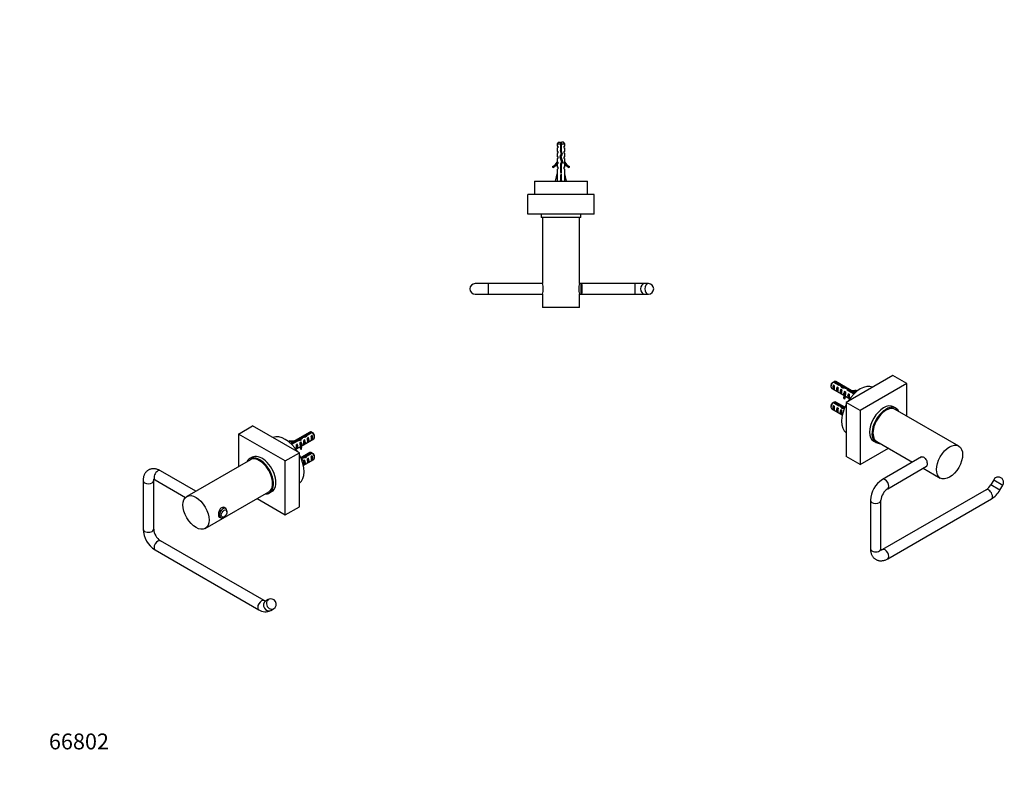
# Model space of a CAD drawing. Units: millimetres. Extents: x 0 to 792, y 0 to 1164.
# Drawn here: x 0 to 745, y 0 to 582 of the extents above; entities that cross this region are included whole.
import ezdxf
from ezdxf import colors
from ezdxf.entities.mleader import LeaderData, LeaderLine
from ezdxf.math import Vec2, Vec3

# ---------------------------------------------------------------- set-up
doc = ezdxf.new("R2010")
doc.units = ezdxf.units.MM
for name, color, linetype in [('DV3_Défaut', 7, 'Continuous'), ('DV6_Défaut', 7, 'Continuous'), ('DV7_Défaut', 7, 'Continuous'), ('Défaut', 7, 'Continuous')]:
    doc.layers.add(name, color=color, linetype=linetype)

# ---------------------------------------------------------------- blocks, each defined once
blk = doc.blocks.new('_DOT')
at = {"color": 0}
blk.add_line((0, 0), (-1, 0), dxfattribs=at)
at = {"color": 0, "const_width": 0.333}
blk.add_lwpolyline([(-0.1665, 0, 1), (0.1665, 0, 1)], format="xyb", close=True, dxfattribs=at)
blk = doc.blocks.new('SE2')
at = {"layer": 'DV3_Défaut', "color": 7, "linetype": 'Continuous'}
for p, q in [((407.84, 489.24), (406.64, 488.04)), ((406.64, 488.04), (409.14, 488.04)), ((406.64, 488.04), (406.64, 486.24)), ((406.64, 486.24), (407.39, 486.24)), ((407.39, 485.24), (406.64, 484.67)), ((406.64, 484.67), (406.64, 482.24)), ((407.39, 485.24), (407.39, 486.24)), ((407.84, 489.24), (409.14, 489.24)), ((409.14, 489.24), (409.14, 488.04)), ((409.14, 488.04), (409.14, 482.13)), ((411.44, 489.24), (410.14, 489.24)), ((410.14, 488.04), (410.14, 489.24)), ((410.14, 488.04), (412.64, 488.04)), ((410.14, 482.27), (410.14, 488.04)), ((412.64, 488.04), (411.44, 489.24)), ((411.89, 486.24), (412.64, 486.24)), ((411.89, 486.24), (411.89, 485.24)), ((411.89, 485.24), (412.64, 484.67)), ((412.64, 486.24), (412.64, 488.04)), ((412.64, 482.24), (412.64, 484.67)), ((406.64, 482.24), (407.39, 482.24)), ((407.39, 481.24), (406.64, 480.67)), ((406.64, 480.67), (406.64, 478.24)), ((407.39, 478.24), (406.64, 478.24)), ((407.39, 477.24), (406.64, 476.67)), ((407.39, 481.24), (407.39, 482.24)), ((407.39, 477.24), (407.39, 478.24)), ((409.64, 480.38), (408.64, 478.13)), ((408.64, 478.13), (409.95, 474.5)), ((409.14, 483.36), (410.14, 483.36)), ((409.14, 482.13), (409.64, 480.38)), ((409.72, 478.09), (410.71, 480.3)), ((411.03, 474.46), (409.72, 478.09)), ((410.71, 480.3), (410.14, 482.27)), ((411.89, 482.24), (412.64, 482.24)), ((411.89, 482.24), (411.89, 481.24)), ((411.89, 481.24), (412.64, 480.67)), ((411.89, 478.24), (412.64, 478.24)), ((411.89, 478.24), (411.89, 477.24)), ((411.89, 477.24), (412.64, 476.67)), ((412.64, 478.24), (412.64, 480.67)), ((403.22, 470.78), (403.57, 470.18)), ((406.64, 476.67), (406.64, 474.24)), ((406.74, 474.46), (406.64, 474.24)), ((407.39, 473.38), (406.64, 472.65)), ((406.64, 472.65), (406.64, 470.24)), ((407.39, 470.24), (406.64, 470.24)), ((406.74, 474.46), (406.74, 474.24)), ((406.74, 474.24), (407.39, 474.24)), ((407.39, 473.38), (407.39, 474.24)), ((407.39, 469.38), (407.39, 470.24)), ((409.95, 474.5), (409.14, 472.68)), ((409.14, 472.68), (409.14, 466.23)), ((410.14, 472.47), (411.03, 474.46)), ((410.14, 466.23), (410.14, 472.47)), ((411.89, 474.24), (412.55, 474.24)), ((411.89, 474.24), (411.89, 473.38)), ((411.89, 473.38), (412.64, 472.65)), ((412.64, 470.24), (411.89, 470.24)), ((411.89, 470.24), (411.89, 469.38)), ((412.55, 474.24), (412.55, 474.46)), ((412.64, 474.24), (412.55, 474.46)), ((412.64, 474.24), (412.64, 476.67)), ((412.64, 470.24), (412.64, 472.65)), ((415.72, 470.18), (416.07, 470.78)), ((405.39, 459.74), (406.64, 465.22)), ((407.39, 469.38), (406.64, 468.65)), ((406.64, 468.65), (406.64, 465.22)), ((409.14, 466.23), (410.14, 466.23)), ((409.64, 459.74), (409.64, 465.22)), ((411.89, 469.38), (412.64, 468.65)), ((412.64, 465.22), (412.64, 468.65)), ((413.9, 459.74), (412.64, 465.22)), ((389.64, 459.74), (429.64, 459.74)), ((389.64, 459.74), (389.64, 449.74)), ((429.64, 449.74), (429.64, 459.74)), ((434.64, 449.74), (384.64, 449.74)), ((384.64, 434.74), (384.64, 449.74)), ((434.64, 434.74), (434.64, 449.74)), ((434.64, 434.74), (384.64, 434.74)), ((424.64, 434.69), (394.64, 434.69)), ((394.64, 434.69), (394.64, 432.19)), ((424.64, 432.19), (394.64, 432.19)), ((395.64, 432.19), (395.64, 382.28)), ((423.64, 382.27), (423.64, 432.19)), ((424.64, 432.19), (424.64, 434.69)), ((354.64, 382.19), (344.64, 382.19)), ((354.64, 382.19), (354.64, 374.19)), ((395.67, 382.19), (354.64, 382.19)), ((424.64, 382.19), (423.62, 382.19)), ((424.64, 382.19), (424.64, 374.19)), ((465.64, 382.19), (424.64, 382.19)), ((425.64, 381.19), (424.64, 382.19)), ((425.64, 375.19), (425.64, 381.19)), ((465.64, 374.19), (465.64, 382.19)), ((472.72, 382.19), (465.64, 382.19)), ((475.82, 382.19), (472.72, 382.19)), ((344.64, 374.19), (354.64, 374.19)), ((354.64, 374.19), (395.67, 374.19)), ((395.64, 374.1), (395.64, 364.19)), ((423.62, 374.19), (424.64, 374.19)), ((423.64, 364.19), (423.64, 374.1)), ((424.64, 374.19), (425.64, 375.19)), ((424.64, 374.19), (465.64, 374.19)), ((465.64, 374.19), (472.72, 374.19)), ((472.72, 374.19), (475.82, 374.19)), ((423.64, 364.19), (395.64, 364.19))]:
    blk.add_line(p, q, dxfattribs=at)
for centre, radius, start, end in [((415.27, 483.36), 7.13, 142.14414, 149.28344), ((404.02, 483.36), 7.13, 30.71656, 37.85586), ((400.6, 476.81), 6.57, 293.54092, 336.9737), ((400.6, 476.81), 7.27, 294.15474, 339.28766), ((418.69, 476.81), 7.27, 200.71234, 245.84526), ((418.69, 476.81), 6.57, 203.0263, 246.45908), ((396.99, 434.74), 0.89, 180, 183.22056), ((422.29, 434.74), 0.89, 356.77944, 0), ((344.64, 378.19), 4, 90, 270), ((382.29, 378.19), 13.97, 342.93096, 17.06904), ((437, 378.19), 13.97, 162.93096, 197.06904), ((475.82, 378.19), 4, 270, 90)]:
    blk.add_arc(centre, radius, start, end, dxfattribs=at)
for centre, major_axis, ratio, start_param, end_param in [((409.64, 478.35), (-0.76, -51.94), 0.055876, -1.314474, -1.20343), ((409.64, 478.35), (-2.9, -51.94), 0.014553, 1.205061, 1.316105), ((409.64, 478.35), (2.9, -51.94), 0.014553, -1.316105, -1.205061), ((409.64, 478.35), (0.76, -51.94), 0.055876, 1.20343, 1.314474), ((472.72, 378.19), (0, -4), 0.707107, 3.141593, 6.283185), ((475.82, 378.19), (0, -4), 0.707107, 3.141593, 6.283185)]:
    blk.add_ellipse(centre, major_axis=major_axis, ratio=ratio, start_param=start_param, end_param=end_param, dxfattribs=at)
for points, weights, knots in [([(409.14, 484.92), (409.38, 484.98), (409.64, 485.04), (409.9, 485.09), (410.15, 485.16)], [0.938048402044, 0.951379191683, 1, 0.951379191797, 0.938048402106], [0, 0, 0, 0.5, 0.5, 1, 1, 1]), ([(409.14, 484.56), (409.39, 484.6), (409.64, 484.64), (409.9, 484.67), (410.15, 484.72)], [0.949754430582, 0.966501254722, 1, 0.966501254722, 0.949754430582], [0, 0, 0, 0.5, 0.5, 1, 1, 1]), ([(409.85, 478.36), (409.75, 478.34), (409.64, 478.32), (409.07, 478.21), (408.65, 478.09)], [0.968880122115, 0.982029653765, 1, 0.907556668186, 0.942686321673], [0, 0, 0, 0.1627547, 0.1627547, 1, 1, 1]), ([(408.8, 478.5), (409.2, 478.57), (409.64, 478.64), (409.82, 478.66), (410, 478.69)], [0.934863825966, 0.944148311449, 1, 0.976784404908, 0.961614571785], [0, 0, 0, 0.706382, 0.706382, 1, 1, 1]), ([(408.93, 478.79), (409.26, 478.88), (409.64, 478.95), (409.91, 479), (410.16, 479.06)], [0.933166044476, 0.936217698829, 1, 0.954956959746, 0.940201384916], [0, 0, 0, 0.586098, 0.586098, 1, 1, 1]), ([(409.11, 476.84), (409.37, 476.9), (409.64, 476.95), (409.88, 477), (410.1, 477.05)], [0.938838046878, 0.952766793143, 1, 0.959755460021, 0.943688981314], [0, 0, 0, 0.539945, 0.539945, 1, 1, 1]), ([(409.14, 482.84), (409.38, 482.9), (409.64, 482.95), (409.9, 483), (410.15, 483.06)], [0.940679028045, 0.955674265726, 1, 0.955674265726, 0.940679028045], [0, 0, 0, 0.5, 0.5, 1, 1, 1]), ([(409.14, 482.56), (409.39, 482.6), (409.64, 482.64), (409.9, 482.67), (410.15, 482.72)], [0.949754430582, 0.966501254722, 1, 0.966501254722, 0.949754430582], [0, 0, 0, 0.5, 0.5, 1, 1, 1]), ([(410.15, 482.43), (409.9, 482.37), (409.64, 482.32), (409.38, 482.27), (409.14, 482.22)], [0.940679028045, 0.955674265726, 1, 0.955674265726, 0.940679028045], [0, 0, 0, 0.5, 0.5, 1, 1, 1]), ([(409.49, 480.92), (409.57, 480.94), (409.64, 480.95), (410.1, 481.04), (410.48, 481.14)], [0.975106758234, 0.986114181163, 1, 0.924303193675, 0.934145088711], [0, 0, 0, 0.155006, 0.155006, 1, 1, 1]), ([(409.57, 480.63), (409.61, 480.63), (409.64, 480.64), (410.14, 480.71), (410.58, 480.79)], [0.990769138124, 0.995213566931, 1, 0.937642776966, 0.93333272667], [0, 0, 0, 0.071286, 0.071286, 1, 1, 1]), ([(409.14, 472.56), (409.39, 472.6), (409.64, 472.64), (409.97, 472.68), (410.27, 472.74)], [0.949754430582, 0.966501254722, 1, 0.958677893148, 0.942845939846], [0, 0, 0, 0.447719, 0.447719, 1, 1, 1]), ([(410.19, 472.44), (409.93, 472.38), (409.64, 472.32), (409.38, 472.27), (409.14, 472.22)], [0.938194779826, 0.951644218184, 1, 0.955674265726, 0.940679028045], [0, 0, 0, 0.521741, 0.521741, 1, 1, 1]), ([(409.14, 470.84), (409.38, 470.9), (409.64, 470.95), (409.9, 471), (410.15, 471.06)], [0.940679028045, 0.955674265726, 1, 0.955674265726, 0.940679028045], [0, 0, 0, 0.5, 0.5, 1, 1, 1]), ([(409.14, 470.56), (409.39, 470.6), (409.64, 470.64), (409.9, 470.67), (410.15, 470.72)], [0.949754430582, 0.966501254722, 1, 0.966501254722, 0.949754430582], [0, 0, 0, 0.5, 0.5, 1, 1, 1]), ([(410.15, 470.43), (409.9, 470.37), (409.64, 470.32), (409.38, 470.27), (409.14, 470.22)], [0.940679028045, 0.955674265726, 1, 0.955674265726, 0.940679028045], [0, 0, 0, 0.5, 0.5, 1, 1, 1]), ([(409.2, 476.57), (409.42, 476.6), (409.64, 476.64), (409.94, 476.68), (410.22, 476.73)], [0.95414787664, 0.970639663654, 1, 0.962093666496, 0.945637520719], [0, 0, 0, 0.4364767, 0.4364767, 1, 1, 1]), ([(409.22, 472.86), (409.43, 472.91), (409.64, 472.95), (410.09, 473.04), (410.46, 473.13)], [0.946086643144, 0.962606417443, 1, 0.926916183766, 0.933567546382], [0, 0, 0, 0.338473, 0.338473, 1, 1, 1]), ([(410.31, 476.47), (410, 476.39), (409.64, 476.32), (409.48, 476.29), (409.31, 476.26)], [0.93390542974, 0.940745840094, 1, 0.97091217977, 0.954455131487], [0, 0, 0, 0.670736, 0.670736, 1, 1, 1]), ([(411.05, 474.71), (411.01, 474.68), (410.94, 474.66), (410.59, 474.52), (409.91, 474.38)], [0.962932078568, 0.977781197562, 1, 0.889021126662, 0.961902636938], [0, 0, 0, 0.166811, 0.166811, 1, 1, 1]), ([(409.14, 468.84), (409.38, 468.9), (409.64, 468.95), (409.9, 469), (410.15, 469.06)], [0.940679028045, 0.955674265726, 1, 0.955674265726, 0.940679028045], [0, 0, 0, 0.5, 0.5, 1, 1, 1]), ([(409.14, 468.56), (409.39, 468.6), (409.64, 468.64), (409.9, 468.67), (410.15, 468.72)], [0.949754430582, 0.966501254722, 1, 0.966501254722, 0.949754430582], [0, 0, 0, 0.5, 0.5, 1, 1, 1]), ([(410.15, 468.43), (409.9, 468.37), (409.64, 468.32), (409.38, 468.27), (409.14, 468.22)], [0.940679028045, 0.955674265726, 1, 0.955674265726, 0.940679028045], [0, 0, 0, 0.5, 0.5, 1, 1, 1]), ([(409.14, 466.84), (409.38, 466.9), (409.64, 466.95), (409.9, 467), (410.15, 467.06)], [0.940679028045, 0.955674265726, 1, 0.955674265726, 0.940679028045], [0, 0, 0, 0.5, 0.5, 1, 1, 1]), ([(409.14, 466.56), (409.39, 466.6), (409.64, 466.64), (409.9, 466.67), (410.15, 466.72)], [0.949754430582, 0.966501254722, 1, 0.966501254722, 0.949754430582], [0, 0, 0, 0.5, 0.5, 1, 1, 1]), ([(410.15, 466.43), (409.9, 466.37), (409.64, 466.32), (409.4, 466.28), (409.17, 466.22)], [0.940679028045, 0.955674265726, 1, 0.958292184521, 0.942552603636], [0, 0, 0, 0.515215, 0.515215, 1, 1, 1])]:
    blk.add_rational_spline(points, weights, degree=2, knots=knots, dxfattribs=at)
blk.add_open_spline([(410.15, 484.39), (410.13, 484.39), (410.12, 484.38), (410.1, 484.38), (409.95, 484.35), (409.78, 484.31), (409.62, 484.28), (409.46, 484.25), (409.3, 484.22), (409.15, 484.19), (409.15, 484.19), (409.15, 484.18), (409.14, 484.18)], degree=3, knots=[0, 0, 0, 0, 0.050657, 0.050657, 0.050657, 0.524614, 0.524614, 0.524614, 0.995642, 0.995642, 0.995642, 1, 1, 1, 1], dxfattribs=at)
for points, weights in [([(410.64, 480.56), (410.22, 480.43), (409.64, 480.32)], [0.942871763751, 0.907313831959, 1]), ([(409.78, 474.98), (410.37, 475.1), (410.76, 475.22)], [0.978056180512, 0.90002773959, 0.957167313646]), ([(409.89, 474.67), (410.46, 474.76), (410.91, 474.86)], [0.971246405479, 0.917991124913, 0.938914504589])]:
    blk.add_rational_spline(points, weights, degree=2, dxfattribs=at)
blk = doc.blocks.new('SE5')
at = {"layer": 'DV6_Défaut', "color": 7, "linetype": 'Continuous'}
for p, q in [((165.67, 268.3), (176.27, 274.42)), ((201.02, 247.89), (165.67, 268.3)), ((165.67, 268.3), (165.67, 243.64)), ((211.63, 254.01), (176.27, 274.42)), ((219.53, 269.8), (204.9, 261.35)), ((220.68, 269.82), (216.5, 267.4)), ((217.31, 267.05), (221.39, 269.41)), ((204.29, 263.39), (204.11, 263)), ((204.11, 262.04), (204.11, 263)), ((209.82, 263.55), (205.33, 260.95)), ((205.72, 260.68), (205.97, 260.83)), ((205.97, 260.5), (210.38, 263.05)), ((209.82, 263.55), (209.82, 262.73)), ((211.68, 263.98), (211.68, 263.21)), ((212.87, 262.27), (212.26, 261.91)), ((212.87, 261.26), (212.87, 262.27)), ((212.87, 261.26), (213.33, 260.99)), ((213.08, 259.14), (222.53, 264.6)), ((213.32, 265.87), (213.32, 264.59)), ((213.33, 260.99), (213.49, 261.08)), ((213.4, 260.95), (213.49, 261.08)), ((213.4, 260.34), (213.4, 260.95)), ((215.7, 263.9), (214.99, 263.49)), ((215.62, 266.52), (215.62, 265.82)), ((215.7, 260.66), (215.7, 263.9)), ((216.5, 267.4), (216.5, 266.12)), ((218.52, 265.53), (217.82, 265.12)), ((218.52, 262.29), (217.82, 261.88)), ((218.52, 262.29), (218.52, 265.53)), ((221.35, 267.16), (220.65, 266.76)), ((221.35, 263.92), (220.65, 263.52)), ((221.35, 263.92), (221.35, 267.16)), ((223.16, 265.97), (223.16, 266.95)), ((201.02, 247.89), (211.63, 254.01)), ((208.99, 256.78), (212.22, 258.65)), ((210.04, 260.63), (209.43, 260.28)), ((210.04, 257.39), (209.43, 257.04)), ((210.04, 257.39), (210.04, 260.63)), ((211.63, 213.19), (211.63, 254.01)), ((212.22, 259.53), (212.22, 258.31)), ((212.7, 258.04), (213.38, 258.14)), ((212.7, 256.81), (212.7, 258.04)), ((212.7, 256.81), (213.38, 256.92)), ((219.53, 254.28), (212.71, 250.34)), ((213.38, 256.92), (213.38, 258.14)), ((213.4, 259.73), (213.4, 260.34)), ((213.4, 259.73), (213.49, 259.86)), ((215.7, 260.66), (214.99, 260.25)), ((220.68, 254.3), (216.5, 251.89)), ((217.31, 251.54), (221.39, 253.9)), ((174.54, 248.76), (126.46, 221)), ((175.81, 250.65), (174.04, 249.63)), ((201.02, 207.06), (201.02, 247.89)), ((213.32, 250.36), (213.32, 249.15)), ((214.62, 244.52), (222.53, 249.09)), ((215.7, 248.38), (214.99, 247.98)), ((215.62, 251.01), (215.62, 250.31)), ((215.7, 245.14), (215.7, 248.38)), ((216.5, 251.89), (216.5, 250.71)), ((218.52, 250.02), (217.82, 249.61)), ((218.52, 246.78), (217.82, 246.37)), ((218.52, 246.78), (218.52, 250.02)), ((221.35, 251.65), (220.65, 251.24)), ((221.35, 248.41), (220.65, 248)), ((221.35, 248.41), (221.35, 251.65)), ((223.16, 250.46), (223.16, 251.44)), ((133.36, 224.99), (106.47, 240.51)), ((215.7, 245.14), (214.99, 244.74)), ((93.4, 232.97), (93.4, 196.22)), ((101.4, 196.22), (101.4, 232.97)), ((102.47, 233.58), (125.51, 220.28)), ((140.46, 196.75), (188.54, 224.52)), ((189.04, 223.65), (190.81, 224.67)), ((179.67, 219.39), (201.02, 207.06)), ((155.96, 211.94), (154.69, 212.67)), ((156.79, 209.29), (156.79, 210.1)), ((201.02, 207.06), (211.63, 213.19)), ((150.71, 205.73), (151.96, 205.01)), ((153.96, 205.2), (154.67, 205.61)), ((184.96, 142.12), (106.47, 187.44)), ((102.47, 180.51), (180.96, 135.2)), ((188.15, 142.9), (185.96, 141.63)), ((189.96, 134.7), (192.15, 135.97))]:
    blk.add_line(p, q, dxfattribs=at)
for centre, radius, start, end in [((198.81, 232.72), 43.07, 58.40493, 59.47998), ((199.52, 232.31), 43.07, 58.16053, 59.47998), ((200.27, 246.52), 15.4, 67.01293, 68.28128), ((198.81, 217.2), 43.07, 58.40493, 59.47998), ((199.52, 216.79), 43.07, 58.16053, 59.47998), ((113.02, 197.08), 19.64, 182.49041, 237.50959), ((113.07, 197.11), 11.71, 184.34204, 235.65796), ((190.15, 139.43), 4, 300, 120), ((185.88, 142.57), 8.87, 236.30139, 297.39876)]:
    blk.add_arc(centre, radius, start, end, dxfattribs=at)
for centre, major_axis, ratio, start_param, end_param in [((221.03, 267.2), (1.5, -2.6), 0.57735, 2.523643, 3.141593), ((221.03, 267.2), (-1.5, 2.6), 0.57735, 3.141593, 5.330339), ((221.88, 267.69), (-0.9, 1.56), 0.57735, 3.926991, 5.216307), ((201.02, 247.89), (-10, 17.32), 0.57735, 4.775053, 6.220521), ((206.7, 266.92), (-7.27, 0), 0.57735, 1.206978, 1.655424), ((206.7, 266.92), (6.57, 0), 0.57735, 4.337857, 4.934192), ((206.7, 265.69), (-7.27, 0), 0.57735, 1.266586, 1.377256), ((205.61, 258.29), (-1.5, 2.6), 0.57735, -0.952846, -0.719331), ((210.97, 261.39), (6.86, 1.73), 0.336847, 1.383225, 1.653606), ((209.23, 260.38), (6.86, 1.73), 0.336847, 1.00618, 1.31871), ((212.06, 262.02), (3.57, 5.17), 0.234054, 0.904457, 1.347227), ((219.49, 259.53), (7.27, 0), 0.57735, 2.717693, 3.505411), ((212.22, 262.11), (0.04, -3.44), 0.010512, 0.917136, 1.514056), ((214.15, 263.22), (-3.57, -5.17), 0.234054, 4.411565, 4.865865), ((219.49, 259.53), (6.57, 0), 0.57735, 2.758079, 3.516124), ((211.28, 261.56), (1.5, -2.6), 0.57735, 1.038078, 1.508132), ((215.62, 264.07), (6.86, 1.73), 0.336847, 1.486158, 1.825995), ((216.27, 264.45), (-2.64, -4.74), 0.238952, -0.658366, -0.405686), ((213.88, 263.07), (6.86, 1.73), 0.336847, 1.124556, 1.46048), ((214.61, 263.49), (0.34, -3.26), 0.115702, 0.114236, 1.559705), ((215.62, 264.07), (5.16, 5.93), 0.210245, 1.16601, 1.333458), ((214.1, 263.2), (1.5, -2.6), 0.57735, 0.062664, 1.508132), ((218.19, 265.56), (-5.16, -5.93), 0.210245, 4.642499, 4.836653), ((217.44, 265.12), (0.34, -3.26), 0.115702, 0.114236, 1.559705), ((216.93, 264.83), (1.5, -2.6), 0.57735, 0.062664, 1.508132), ((220.26, 266.75), (0.34, -3.26), 0.115702, 0.114236, 1.559705), ((219.76, 266.46), (1.5, -2.6), 0.57735, 0.062664, 1.508132), ((209.39, 260.48), (0.04, -3.44), 0.010512, 0.068588, 1.514056), ((208.45, 259.93), (1.5, -2.6), 0.57735, 0.062664, 1.508132), ((219.49, 258.31), (7.27, 0), 0.57735, 3.141593, 3.505411), ((219.49, 258.31), (6.57, 0), 0.57735, 2.758079, 2.979438), ((216.27, 264.45), (-2.64, -4.74), 0.238952, -0.405686, -0.153006), ((221.03, 251.68), (1.5, -2.6), 0.57735, 2.523643, 3.141593), ((221.03, 251.68), (-1.5, 2.6), 0.57735, 3.141593, 5.330339), ((221.88, 252.17), (-0.9, 1.56), 0.57735, 3.926991, 5.216307), ((181.54, 236.64), (7.5, -12.99), 0.57735, 0, 3.508801), ((181.54, 236.64), (7, -12.12), 0.57735, 0, 3.141593), ((183.31, 237.66), (7.5, -12.99), 0.57735, 0, 3.141593), ((201.02, 247.89), (-10, 17.32), 0.57735, 3.204257, 4.649725), ((212.06, 246.51), (3.57, 5.17), 0.234054, 0.904457, 1.02278), ((214.15, 247.71), (-3.57, -5.17), 0.234054, 4.411565, 4.623842), ((215.62, 248.56), (6.86, 1.73), 0.336847, 1.486158, 1.825995), ((213.88, 247.55), (6.86, 1.73), 0.336847, 1.124556, 1.46048), ((214.61, 247.97), (0.34, -3.26), 0.115702, 0.114236, 1.559705), ((215.62, 248.56), (5.16, 5.93), 0.210245, 1.16601, 1.333458), ((214.1, 247.68), (1.5, -2.6), 0.57735, 0.062664, 1.508132), ((218.19, 250.04), (-5.16, -5.93), 0.210245, 4.642499, 4.836653), ((217.44, 249.61), (0.34, -3.26), 0.115702, 0.114236, 1.559705), ((216.93, 249.32), (1.5, -2.6), 0.57735, 0.062664, 1.508132), ((220.26, 251.24), (0.34, -3.26), 0.115702, 0.114236, 1.559705), ((219.76, 250.95), (1.5, -2.6), 0.57735, 0.062664, 1.508132), ((104.47, 237.05), (2, 3.46), 0.57735, 0, 3.141593), ((97.4, 232.97), (-4, 0), 0.57735, 6.282838, 6.283185), ((97.4, 232.97), (-4, 0), 0.57735, 0, 3.137085), ((181.54, 236.64), (7.5, -12.99), 0.57735, 5.915977, 6.283185), ((153.96, 208.47), (2, 3.46), 0.57735, 0, 3.926991), ((153.96, 208.47), (2, 3.46), 0.57735, 5.497787, 6.283185), ((97.4, 196.22), (-4, 0), 0.57735, 0, 3.141593), ((104.47, 183.98), (-2, -3.46), 0.57735, 3.141593, 6.283185), ((182.96, 138.66), (-2, -3.46), 0.57735, 3.146351, 6.283185), ((187.96, 138.17), (2, -3.46), 0.816497, 3.141593, 6.283185), ((190.15, 139.43), (-2, 3.46), 0.816497, 0, 3.141593), ((182.96, 138.66), (-2, -3.46), 0.57735, 0, 0.000352)]:
    blk.add_ellipse(centre, major_axis=major_axis, ratio=ratio, start_param=start_param, end_param=end_param, dxfattribs=at)
for centre, major_axis in [((133.46, 208.88), (7, -12.12)), ((154.67, 208.06), (-1.5, -2.6))]:
    blk.add_ellipse(centre, major_axis=major_axis, ratio=0.57735, dxfattribs=at)
for points, weights, knots in [([(213.15, 249.21), (213.41, 249.19), (213.68, 249.07), (214.48, 248.72), (215.01, 247.9)], [0.941701989088, 0.9571388676, 1, 0.882744477657, 0.970734694556], [0, 0, 0, 0.267687, 0.267687, 1, 1, 1]), ([(214.89, 250.2), (214.95, 250.34), (215.05, 250.46), (215.57, 251.11), (216.51, 250.7), (216.54, 250.69), (216.56, 250.68)], [0.957176913189, 0.973245713533, 1, 0.866025403784, 1, 0.995631719667, 0.991548297413], [0, 0, 0, 0.162052, 0.162052, 0.973541, 0.973541, 1, 1, 1])]:
    blk.add_rational_spline(points, weights, degree=2, knots=knots, dxfattribs=at)
for points, knots in [([(106.47, 240.51), (106.26, 240.63), (105.77, 240.9), (104.86, 241.31), (103.82, 241.67), (102.8, 241.9), (101.79, 242.02), (100.81, 242.02), (99.84, 241.9), (98.91, 241.67), (98.04, 241.33), (97.23, 240.89), (96.49, 240.36), (95.83, 239.75), (95.24, 239.06), (94.73, 238.3), (94.29, 237.47), (93.94, 236.58), (93.67, 235.62), (93.49, 234.6), (93.41, 233.69), (93.4, 233.17), (93.4, 232.97)], [0, 0, 0, 0, 0.032713, 0.09129, 0.149687, 0.207083, 0.257268, 0.311509, 0.364155, 0.415274, 0.465169, 0.514194, 0.562722, 0.611041, 0.659512, 0.708518, 0.758421, 0.809533, 0.862074, 0.916109, 0.971506, 1, 1, 1, 1]), ([(101.29, 234.01), (101.29, 234.01), (101.29, 234.01), (101.34, 234.01), (101.5, 233.99), (101.77, 233.92), (102.1, 233.78), (102.34, 233.66), (102.47, 233.58)], [0, 0, 0, 0, 0.041632, 0.239987, 0.446183, 0.640417, 0.831175, 1, 1, 1, 1]), ([(101.4, 232.97), (101.4, 233.06), (101.4, 233.28), (101.44, 233.63), (101.49, 233.86), (101.52, 233.97), (101.53, 233.99)], [0, 0, 0, 0, 0.183088, 0.523816, 0.863286, 1, 1, 1, 1]), ([(155.45, 212.29), (155.34, 212.39), (155.22, 212.48), (154.44, 212.93), (153.58, 212.92), (152.07, 212.04), (151.42, 211.18), (150.57, 209.2), (150.36, 208.09), (150.36, 206.32), (150.57, 205.7), (151.1, 205.39), (151.23, 205.35), (151.37, 205.34)], [0, 0, 0, 0, 0.044971, 0.044971, 0.26895, 0.26895, 0.492928, 0.492928, 0.716907, 0.716907, 0.940885, 0.940885, 1, 1, 1, 1]), ([(186.14, 141.7), (186.14, 141.7), (186.13, 141.7), (186.08, 141.7), (185.9, 141.72), (185.63, 141.8), (185.3, 141.94), (185.08, 142.06), (184.96, 142.12)], [0, 0, 0, 0, 0.061438, 0.258248, 0.4628, 0.656423, 0.84706, 1, 1, 1, 1])]:
    blk.add_open_spline(points, degree=3, knots=knots, dxfattribs=at)
blk = doc.blocks.new('SE6')
at = {"layer": 'DV7_Défaut', "color": 7, "linetype": 'Continuous'}
for p, q in [((615.73, 307.61), (619.91, 305.19)), ((620.51, 305.66), (616.43, 308.01)), ((632.21, 299.55), (617.58, 307.99)), ((620.51, 305.66), (620.51, 305.02)), ((660.84, 312.62), (625.48, 292.21)), ((671.45, 306.5), (636.09, 286.09)), ((671.45, 306.5), (660.84, 312.62)), ((671.45, 281.84), (671.45, 306.5)), ((613.96, 305.15), (613.96, 304.17)), ((614.58, 302.8), (624.03, 297.34)), ((615.76, 302.12), (615.76, 305.36)), ((616.47, 304.95), (615.76, 305.36)), ((616.47, 301.71), (615.76, 302.12)), ((618.59, 300.49), (618.59, 303.73)), ((619.3, 303.32), (618.59, 303.73)), ((619.3, 300.08), (618.59, 300.49)), ((621.42, 298.86), (621.42, 302.1)), ((622.13, 301.69), (621.42, 302.1)), ((622.13, 298.45), (621.42, 298.86)), ((622.82, 303.24), (622.18, 303.61)), ((622.3, 303.54), (622.3, 304.96)), ((623.17, 303.81), (623.17, 303.11)), ((623.63, 299.28), (623.72, 299.15)), ((623.63, 299.28), (623.78, 299.19)), ((623.63, 298.06), (623.72, 297.92)), ((623.72, 298.54), (623.72, 299.15)), ((623.72, 297.92), (623.72, 298.54)), ((623.78, 299.19), (624.25, 299.46)), ((624.85, 300.11), (624.25, 300.46)), ((624.25, 299.46), (624.25, 300.46)), ((626.59, 301.34), (631.15, 298.7)), ((626.66, 301.29), (626.66, 302.59)), ((627.08, 295.59), (627.08, 298.83)), ((627.68, 298.48), (627.08, 298.83)), ((631.78, 299.15), (627.44, 301.66)), ((627.44, 301.66), (627.44, 300.84)), ((631.14, 299.02), (631.4, 298.88)), ((633, 301.2), (632.82, 301.59)), ((633, 300.24), (633, 301.2)), ((615.73, 292.09), (619.91, 289.68)), ((620.51, 290.15), (616.43, 292.5)), ((624.41, 288.54), (617.58, 292.48)), ((623.74, 295.12), (623.74, 296.34)), ((623.74, 296.34), (624.41, 296.24)), ((623.74, 295.12), (624.41, 295.01)), ((624.41, 295.01), (624.41, 296.24)), ((624.89, 296.51), (624.89, 297.73)), ((624.89, 296.84), (628.12, 294.98)), ((625.48, 292.21), (625.48, 251.38)), ((636.09, 286.09), (625.48, 292.21)), ((627.68, 295.24), (627.08, 295.59)), ((613.96, 289.64), (613.96, 288.66)), ((614.58, 287.28), (622.49, 282.72)), ((615.76, 286.61), (615.76, 289.85)), ((616.47, 289.44), (615.76, 289.85)), ((616.47, 286.2), (615.76, 286.61)), ((618.59, 284.98), (618.59, 288.22)), ((619.3, 287.81), (618.59, 288.22)), ((619.3, 284.57), (618.59, 284.98)), ((620.51, 290.15), (620.51, 289.51)), ((621.42, 283.34), (621.42, 286.58)), ((622.13, 286.17), (621.42, 286.58)), ((622.13, 282.93), (621.42, 283.34)), ((622.3, 288.23), (622.3, 289.45)), ((623.17, 288.3), (623.17, 287.6)), ((636.09, 286.09), (636.09, 245.26)), ((663.07, 287.83), (661.3, 288.85)), ((710.66, 259.2), (662.57, 286.96)), ((646.3, 262.87), (648.07, 261.85)), ((648.57, 262.71), (675.76, 247.02)), ((636.09, 245.26), (657.45, 257.59)), ((636.09, 245.26), (625.48, 251.38)), ((682.57, 250.96), (652.86, 233.8)), ((656.86, 226.88), (686.32, 243.88)), ((683.76, 242.4), (696.66, 234.95)), ((737.08, 233.66), (734.89, 229.86)), ((737.08, 233.66), (744.01, 229.66)), ((731.35, 226.05), (652.86, 180.73)), ((741.82, 225.86), (734.89, 229.86)), ((741.82, 225.86), (744.01, 229.66)), ((643.79, 218.09), (643.79, 181.35)), ((651.79, 181.35), (651.79, 218.09)), ((656.86, 173.8), (735.35, 219.12))]:
    blk.add_line(p, q, dxfattribs=at)
for centre, radius, start, end in [((637.6, 270.51), 43.07, 120.52002, 121.83947), ((638.31, 270.91), 43.07, 120.52002, 121.59507), ((636.84, 284.72), 15.4, 111.71872, 112.98707), ((637.6, 254.99), 43.07, 120.52002, 121.83947), ((638.31, 255.4), 43.07, 120.52002, 121.59507), ((663.41, 217.24), 19.64, 122.49041, 177.50959), ((740.55, 231.66), 4, 330, 150), ((663.47, 217.21), 11.71, 124.34204, 175.65796), ((725.6, 234.92), 10.58, 302.93747, 331.39801), ((725.74, 234.81), 18.4, 301.50511, 330.90859)]:
    blk.add_arc(centre, radius, start, end, dxfattribs=at)
for centre, major_axis, ratio, start_param, end_param in [((616.08, 305.4), (1.5, 2.6), 0.57735, 0.952846, 3.141593), ((615.23, 305.89), (0.9, 1.56), 0.57735, 1.066878, 2.356194), ((616.08, 305.4), (-1.5, -2.6), 0.57735, 3.141593, 3.759543), ((618.92, 303.75), (9.52, -3.25), 0.231198, 1.287888, 1.482042), ((636.09, 286.09), (10, 17.32), 0.57735, 0.062664, 1.508132), ((617.35, 304.66), (-1.5, -2.6), 0.57735, 4.775053, 6.220521), ((616.85, 304.95), (-0.34, -3.26), 0.115702, 4.723481, 6.168949), ((620.18, 303.03), (-1.5, -2.6), 0.57735, 4.775053, 6.220521), ((619.68, 303.32), (-0.34, -3.26), 0.115702, 4.723481, 6.168949), ((621.5, 302.27), (-9.52, 3.25), 0.231198, -1.492103, -1.324655), ((623.01, 301.39), (-1.5, -2.6), 0.57735, 4.775053, 6.220521), ((621.5, 302.27), (-2.4, 4.64), 0.23758, 4.802041, 5.141878), ((622.51, 301.68), (-0.34, -3.26), 0.115702, 4.723481, 6.168949), ((623.24, 301.26), (-2.4, 4.64), 0.23758, -1.11563, -0.779706), ((625.05, 300.22), (-7.99, 2.38), 0.282797, 4.693365, 5.136135), ((622.96, 301.42), (7.99, -2.38), 0.282797, 1.174727, 1.629027), ((620.85, 302.64), (2.64, -4.74), 0.238952, 0.405686, 0.658366), ((620.85, 302.64), (2.64, -4.74), 0.238952, 0.153006, 0.405686), ((617.62, 297.73), (-6.57, 0), 0.57735, 2.767061, 3.525106), ((625.84, 299.76), (-1.5, -2.6), 0.57735, 4.775053, 5.245107), ((617.62, 297.73), (-7.27, 0), 0.57735, 2.777774, 3.565492), ((624.89, 300.31), (-0.04, -3.44), 0.010512, -1.514056, -0.917136), ((626.14, 299.58), (-2.4, 4.64), 0.23758, -1.308756, -1.038374), ((628.67, 298.13), (-1.5, -2.6), 0.57735, 4.775053, 6.220521), ((627.88, 298.58), (-2.4, 4.64), 0.23758, -0.973859, -0.66133), ((627.72, 298.67), (-0.04, -3.44), 0.010512, 4.769129, 6.214597), ((630.42, 305.12), (6.57, 0), 0.57735, 4.490586, 5.086921), ((630.42, 305.12), (-7.27, 0), 0.57735, 1.486168, 1.934615), ((631.5, 296.49), (1.5, 2.6), 0.57735, 0.719331, 0.952846), ((630.42, 303.89), (-7.27, 0), 0.57735, -4.518849, -4.408178), ((616.08, 289.88), (1.5, 2.6), 0.57735, 0.952846, 3.141593), ((615.23, 290.37), (0.9, 1.56), 0.57735, 1.066878, 2.356194), ((616.08, 289.88), (-1.5, -2.6), 0.57735, 3.141593, 3.759543), ((636.09, 286.09), (10, 17.32), 0.57735, 1.63346, 3.078929), ((617.62, 296.51), (-6.57, 0), 0.57735, 3.303747, 3.525106), ((617.62, 296.51), (-7.27, 0), 0.57735, 2.777774, 3.141593), ((653.8, 275.86), (-7.5, -12.99), 0.57735, 3.141593, 6.283185), ((617.35, 289.15), (-1.5, -2.6), 0.57735, 4.775053, 6.220521), ((616.85, 289.44), (-0.34, -3.26), 0.115702, 4.723481, 6.168949), ((620.18, 287.51), (-1.5, -2.6), 0.57735, 4.775053, 6.220521), ((619.68, 287.8), (-0.34, -3.26), 0.115702, 4.723481, 6.168949), ((621.5, 286.75), (-9.52, 3.25), 0.231198, -1.492103, -1.324655), ((618.92, 288.24), (9.52, -3.25), 0.231198, 1.287888, 1.482042), ((623.01, 285.88), (-1.5, -2.6), 0.57735, 4.775053, 6.220521), ((621.5, 286.75), (-2.4, 4.64), 0.23758, 4.802041, 5.141878), ((622.51, 286.17), (-0.34, -3.26), 0.115702, 4.723481, 6.168949), ((623.24, 285.75), (-2.4, 4.64), 0.23758, -1.11563, -0.779706), ((625.05, 284.7), (-7.99, 2.38), 0.282797, -1.348244, -1.147051), ((622.96, 285.91), (7.99, -2.38), 0.282797, 1.502762, 1.629027), ((655.57, 274.84), (-7.5, -12.99), 0.57735, 2.774385, 6.283185), ((655.57, 274.84), (7, 12.12), 0.57735, 0, 3.141593), ((655.57, 274.84), (-7.5, -12.99), 0.57735, 0, 0.367208), ((654.86, 230.34), (-2, 3.46), 0.57735, 3.141787, 6.283185), ((654.86, 230.34), (-2, 3.46), 0.57735, 0, 0.000365), ((733.35, 222.58), (2, -3.46), 0.57735, 0, 3.141593), ((647.79, 218.09), (-4, 0), 0.57735, 0.000298, 3.138516), ((647.79, 181.35), (-4, 0), 0.57735, 0, 3.141593), ((654.86, 177.27), (2, -3.46), 0.57735, 0, 3.137085), ((654.86, 177.27), (2, -3.46), 0.57735, 6.282838, 6.283185)]:
    blk.add_ellipse(centre, major_axis=major_axis, ratio=ratio, start_param=start_param, end_param=end_param, dxfattribs=at)
blk.add_ellipse((703.66, 247.08), major_axis=(7, 12.12), ratio=0.57735, dxfattribs=at)
for points, weights, knots in [([(622.72, 303.19), (622.72, 303.19), (622.73, 303.19), (623.43, 303.73), (623.72, 303.22), (623.77, 303.12), (623.79, 302.99)], [0.998297162742, 0.999143100657, 1, 0.866025403784, 1, 0.971006811801, 0.95456234531], [0, 0, 0, 0.005231, 0.005231, 0.823023, 0.823023, 1, 1, 1]), ([(622.15, 288.18), (622.75, 288.56), (623.01, 288.11), (623.12, 287.92), (623.1, 287.61)], [0.974615163318, 0.880222205725, 1, 0.944800848476, 0.935087130982], [0, 0, 0, 0.684535, 0.684535, 1, 1, 1])]:
    blk.add_rational_spline(points, weights, degree=2, knots=knots, dxfattribs=at)
for points, knots in [([(681.56, 250.38), (681.69, 250.53), (681.85, 250.65), (682.66, 251.12), (683.52, 251.12), (684.29, 250.68)], [0, 0, 0, 0, 0.210615, 0.210615, 1, 1, 1, 1]), ([(684.29, 250.68), (685.06, 250.23), (685.7, 249.37), (686.54, 247.4), (686.75, 246.28), (686.76, 244.53), (686.54, 243.89), (686.04, 243.61), (685.96, 243.57), (685.86, 243.55)], [0, 0, 0, 0, 0.31399, 0.31399, 0.627979, 0.627979, 0.941969, 0.941969, 1, 1, 1, 1]), ([(643.79, 181.35), (643.8, 181.11), (643.81, 180.55), (643.9, 179.56), (644.12, 178.48), (644.43, 177.48), (644.83, 176.55), (645.32, 175.7), (645.91, 174.91), (646.57, 174.23), (647.3, 173.64), (648.08, 173.16), (648.91, 172.79), (649.77, 172.52), (650.67, 172.35), (651.58, 172.29), (652.52, 172.33), (653.47, 172.47), (654.43, 172.71), (655.4, 173.06), (656.23, 173.45), (656.68, 173.7), (656.86, 173.8)], [0, 0, 0, 0, 0.032713, 0.09129, 0.149687, 0.207083, 0.257268, 0.311509, 0.364155, 0.415274, 0.465169, 0.514194, 0.562722, 0.611041, 0.659512, 0.708518, 0.758421, 0.809533, 0.862074, 0.916109, 0.971506, 1, 1, 1, 1]), ([(652.01, 180.11), (652.01, 180.11), (652.01, 180.12), (651.99, 180.15), (651.92, 180.31), (651.85, 180.58), (651.8, 180.93), (651.8, 181.2), (651.79, 181.35)], [0, 0, 0, 0, 0.041632, 0.239987, 0.446183, 0.640417, 0.831175, 1, 1, 1, 1]), ([(652.86, 180.73), (652.78, 180.69), (652.59, 180.58), (652.27, 180.43), (652.04, 180.36), (651.94, 180.34), (651.91, 180.33)], [0, 0, 0, 0, 0.1830884, 0.5238165, 0.8632864, 1, 1, 1, 1])]:
    blk.add_open_spline(points, degree=3, knots=knots, dxfattribs=at)

msp = doc.modelspace()

# ---------------------------------------------------------------- block references
at = {"layer": 'Défaut'}
for name in ['SE2', 'SE6', 'SE5']:
    msp.add_blockref(name, (0, 0), dxfattribs=at)

# ---------------------------------------------------------------- leaders
at = {"layer": 'Défaut', "color": 7, "linetype": 'Continuous'}
ml = msp.add_multileader_mtext('Standard', dxfattribs=at)
ml.set_content('{\\pxsm0.9;\\fSolid Edge ISO|b1||i0||c0|p34;\\W1.;16/05/2018\\P}', color=256)
ml.set_leader_properties()
ml.set_arrow_properties(name='DOT')
ml.build(insert=Vec2(0, 0))
ml.multileader.update_dxf_attribs({"leader_type": 0, "dogleg_length": 0, "arrow_head_size": 12})
ctx = ml.context
ctx.base_point, ctx.char_height, ctx.arrow_head_size, ctx.landing_gap_size = Vec3(656.6, 1156.97), 12, 12, 4.2
notes = []
notes.append((ctx, [(0, (0, 0, 0), (0, 0), (1, 0), 1, [])]))
ctx.mtext.insert = Vec3(658.6, 1163.09)
ml = msp.add_multileader_mtext('Standard', dxfattribs=at)
ml.set_content('{\\pxsm0.9;\\fArial|b1||i0||c0|p34;\\W1.;538A\\P}', color=256)
ml.set_leader_properties()
ml.set_arrow_properties(name='DOT')
ml.build(insert=Vec2(0, 0))
ml.multileader.update_dxf_attribs({"leader_type": 0, "dogleg_length": 0, "arrow_head_size": 12})
ctx = ml.context
ctx.base_point, ctx.char_height, ctx.arrow_head_size, ctx.landing_gap_size = Vec3(36.85, 1136.91), 12, 12, 4.2
notes.append((ctx, [(0, (0, 0, 0), (0, 0), (1, 0), 1, [])]))
ctx.mtext.insert = Vec3(38.85, 1143.02)
ml = msp.add_multileader_mtext('Standard', dxfattribs=at)
ml.set_content('{\\pxsm0.9;\\fArial|b1||i0||c0|p34;\\W1.;66802\\P}', color=256)
ml.set_leader_properties()
ml.set_arrow_properties(name='DOT')
ml.build(insert=Vec2(0, 0))
ml.multileader.update_dxf_attribs({"leader_type": 0, "dogleg_length": 0, "arrow_head_size": 12})
ctx = ml.context
ctx.base_point, ctx.char_height, ctx.arrow_head_size, ctx.landing_gap_size = Vec3(20.12, 35.38), 12, 12, 4.2
notes.append((ctx, [(0, (0, 0, 0), (0, 0), (1, 0), 1, [])]))
ctx.mtext.insert = Vec3(22.12, 41.5)
for ctx, leaders in notes:
    for number, flags, end, landing, length, lines in leaders:
        leader = LeaderData()
        leader.index, (leader.has_last_leader_line, leader.has_dogleg_vector, leader.attachment_direction) = number, flags
        leader.last_leader_point, leader.dogleg_vector, leader.dogleg_length = Vec3(end), Vec3(landing), length
        for number, points, colour, breaks in lines:
            line = LeaderLine()
            line.index, line.vertices, line.color, line.breaks = number, Vec3.list(points), colors.encode_raw_color(colour), breaks
            leader.lines.append(line)
        ctx.leaders.append(leader)

doc.saveas('drawing.dxf')
